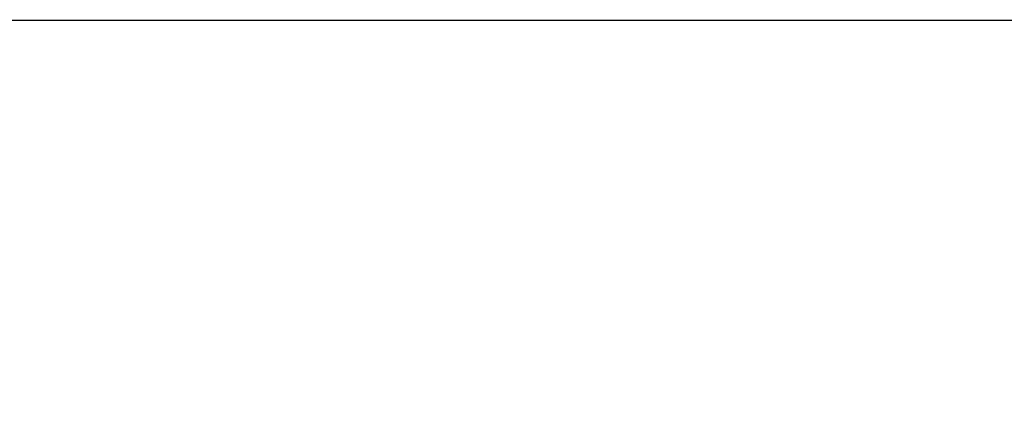
# Model space of a CAD drawing. Units: inches. Extents: x 0 to 264, y 0 to 204.
# Drawn here: x 52 to 59, y 114 to 117 of the extents above; entities that cross this region are included whole.
import ezdxf

# ---------------------------------------------------------------- set-up
doc = ezdxf.new("R2010")
doc.units = ezdxf.units.IN
doc.header["$LTSCALE"] = 24
doc.header["$MEASUREMENT"] = 0
doc.layers.add('dim', color=1, linetype='Continuous')
doc.styles.get("Standard").update_dxf_attribs({"font": 'arial.ttf'})
doc.dimstyles.new('ADS PLAN', dxfattribs={"dimscale": 24, "dimtxt": 0.075, "dimasz": 0.125, "dimexe": 0.0625, "dimexo": 0.0625, "dimgap": 0.09, "dimtad": 0, "dimtih": 1, "dimtoh": 1, "dimdec": 1, "dimlfac": 0.083333, "dimrnd": 0.5, "dimzin": 12, "dimdsep": 46, "dimtxsty": 'Standard', "dimcen": 0.09, "dimclrd": 256, "dimclre": 256, "dimclrt": 256, "dimazin": 2, "dimtfac": 1, "dimtdec": 1, "dimtofl": 0, "dimtmove": 0, "dimatfit": 3, "dimfxl": 0, "dimtolj": 1, "dimtzin": 0, "dimarcsym": 0})

# ---------------------------------------------------------------- blocks, each defined once
blk = doc.blocks.new('*D5')
at = {"layer": 'Defpoints', "color": 0}
for p in [(71.749, 126.0622), (46.4168, 116.9399), (72.3996, 116.9399)]:
    blk.add_point(p, dxfattribs=at)
at = {"layer": 'dim', "lineweight": -2}
for p, q in [((46.4168, 129.0622), (46.4168, 160.0238)), ((46.4168, 160.0238), (49.4168, 160.0238)), ((70.249, 126.0622), (44.9168, 126.0622)), ((70.8996, 116.9399), (44.9168, 116.9399)), ((46.4168, 113.9399), (46.4168, 110.9399))]:
    blk.add_line(p, q, dxfattribs=at)
at = {"layer": 'dim'}
for points in [[(45.9168, 129.0622), (46.9168, 129.0622), (46.4168, 126.0622)], [(45.9168, 113.9399), (46.9168, 113.9399), (46.4168, 116.9399)]]:
    blk.add_solid(points, dxfattribs=at)
at = {"layer": 'dim', "insert": (66.1523, 160.0238), "char_height": 1.8, "attachment_point": 5}
blk.add_mtext('\\A1;DETERMINED BY STATE \\PAND LOCAL CODES', dxfattribs=at)

msp = doc.modelspace()

# ---------------------------------------------------------------- dimensions: what is measured, and where the dimension line sits
at = {"layer": 'dim'}
dim = msp.add_linear_dim(base=(46.4168, 116.9399), p1=(71.749, 126.0622), p2=(72.3996, 116.9399), angle=90, text='DETERMINED BY STATE \\PAND LOCAL CODES', dimstyle='ADS PLAN', override={"dimpost": "'"}, dxfattribs=at)
dim.commit()
dim.dimension.update_dxf_attribs({"geometry": '*D5', "text_midpoint": (66.1523, 160.0238), "dimtype": 160})

doc.saveas('drawing.dxf')
